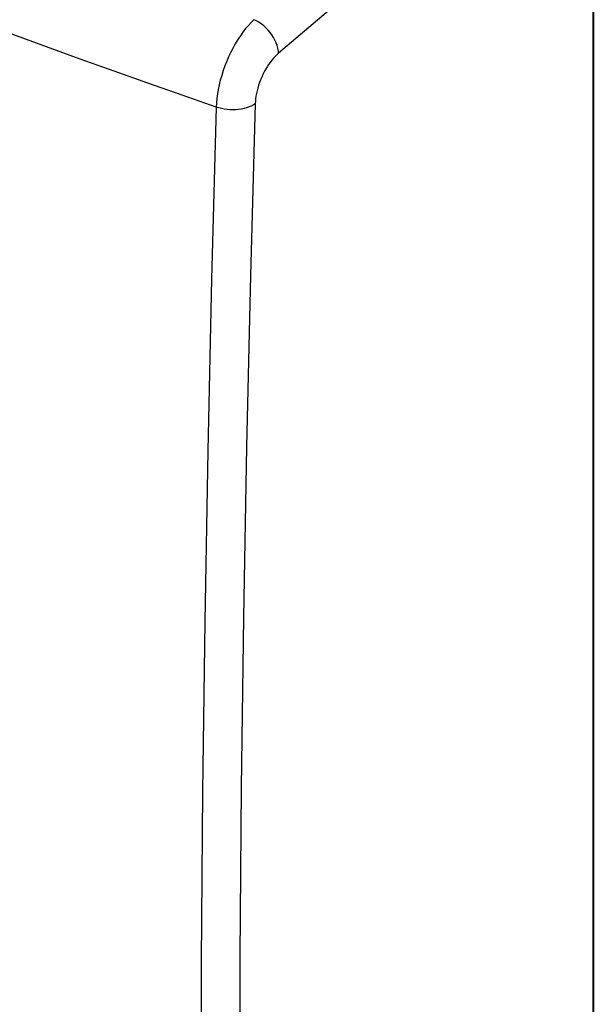
# Model space of a CAD drawing. Units: inches. Extents: x 86.4 to 123.9, y 120.4 to 176.6.
# Drawn here: x 100.6 to 110.3, y 140 to 156.6 of the extents above; entities that cross this region are included whole.
import ezdxf

# ---------------------------------------------------------------- set-up
doc = ezdxf.new("R2010")
doc.units = ezdxf.units.IN
doc.header["$MEASUREMENT"] = 0
doc.layers.add('ASSI', color=7, linetype='Continuous')
doc.layers.add('RACCORDO', color=7, linetype='Continuous')

# ---------------------------------------------------------------- blocks, each defined once
blk = doc.blocks.new('block 170')
at = {"layer": 'ASSI', "color": 7, "lineweight": 25, "true_color": 0xffffff}
blk.add_lwpolyline([(104.553, 155.227), (104.522, 155.207), (104.487, 155.188), (104.449, 155.172), (104.409, 155.158), (104.365, 155.146), (104.32, 155.137), (104.273, 155.13), (104.224, 155.126), (104.175, 155.125), (104.126, 155.126), (104.077, 155.13), (104.029, 155.136), (103.982, 155.145), (103.936, 155.156), (103.893, 155.17)], dxfattribs=at)
blk = doc.blocks.new('block 177')
at = {"layer": 'ASSI', "color": 7, "lineweight": 25, "true_color": 0xffffff}
blk.add_lwpolyline([(104.532, 156.649), (104.485, 156.603), (104.438, 156.553), (104.392, 156.498), (104.346, 156.439), (104.302, 156.377), (104.259, 156.312), (104.217, 156.243), (104.178, 156.172), (104.14, 156.098), (104.104, 156.022), (104.071, 155.945), (104.04, 155.866), (104.012, 155.787), (103.986, 155.707), (103.963, 155.628), (103.944, 155.548), (103.927, 155.47), (103.914, 155.392), (103.904, 155.316), (103.897, 155.242), (103.893, 155.17)], dxfattribs=at)
blk = doc.blocks.new('block 178')
at = {"layer": 'ASSI', "color": 7, "lineweight": 25, "true_color": 0xffffff}
blk.add_lwpolyline([(104.949, 156.082), (104.92, 156.056), (104.891, 156.027), (104.863, 155.996), (104.835, 155.962), (104.807, 155.926), (104.78, 155.889), (104.755, 155.849), (104.73, 155.808), (104.707, 155.765), (104.685, 155.721), (104.664, 155.677), (104.645, 155.631), (104.627, 155.585), (104.611, 155.539), (104.597, 155.493), (104.585, 155.447), (104.575, 155.401), (104.566, 155.356), (104.56, 155.312), (104.556, 155.269), (104.553, 155.227)], dxfattribs=at)
blk = doc.blocks.new('block 179')
at = {"layer": 'ASSI', "color": 7, "lineweight": 25, "true_color": 0xffffff}
blk.add_lwpolyline([(109.206, 159.689), (104.949, 156.082)], dxfattribs=at)
blk = doc.blocks.new('block 211')
at = {"layer": 'ASSI', "color": 7, "lineweight": 25, "true_color": 0xffffff}
blk.add_lwpolyline([(104.949, 156.082), (104.946, 156.124), (104.937, 156.168), (104.925, 156.213), (104.908, 156.258), (104.888, 156.303), (104.864, 156.348), (104.836, 156.391), (104.805, 156.433), (104.771, 156.473), (104.735, 156.511), (104.697, 156.545), (104.657, 156.577), (104.616, 156.605), (104.575, 156.629), (104.532, 156.649)], dxfattribs=at)
blk = doc.blocks.new('block 231')
at = {"layer": 'ASSI', "color": 7, "lineweight": 25, "true_color": 0xffffff}
blk.add_lwpolyline([(103.893, 155.17), (103.814, 152.257), (103.749, 149.355), (103.698, 146.464), (103.662, 143.584), (103.641, 140.715), (103.633, 137.858), (103.641, 135.012), (103.662, 132.178), (103.698, 129.357)], dxfattribs=at)
blk = doc.blocks.new('block 232')
at = {"layer": 'ASSI', "color": 7, "lineweight": 25, "true_color": 0xffffff}
blk.add_lwpolyline([(104.553, 155.227), (104.472, 152.318), (104.405, 149.42), (104.353, 146.532), (104.316, 143.656), (104.293, 140.79), (104.286, 137.935), (104.293, 135.093), (104.316, 132.261), (104.353, 129.442), (104.405, 126.635), (104.472, 123.841), (104.553, 121.059)], dxfattribs=at)
blk = doc.blocks.new('block 279')
at = {"layer": 'ASSI', "color": 7, "lineweight": 25, "true_color": 0xffffff}
blk.add_lwpolyline([(110.277, 128.276), (110.277, 156.882)], dxfattribs=at)
blk = doc.blocks.new('block 285')
at = {"layer": 'ASSI', "color": 7, "lineweight": 25, "true_color": 0xffffff}
blk.add_lwpolyline([(103.893, 155.17), (103.314, 155.371), (102.738, 155.573), (102.163, 155.777), (101.59, 155.982), (101.018, 156.188), (100.448, 156.396), (99.88, 156.605), (99.313, 156.816), (98.747, 157.029), (98.184, 157.243), (97.621, 157.458), (97.061, 157.675), (96.502, 157.893), (95.945, 158.113), (95.39, 158.334), (94.837, 158.556), (94.286, 158.779), (93.736, 159.005), (93.189, 159.231), (92.643, 159.459), (92.094, 159.69), (91.544, 159.924), (90.991, 160.161), (90.429, 160.405), (89.857, 160.655), (89.277, 160.911), (88.683, 161.177), (88.072, 161.452), (87.447, 161.737), (86.807, 162.032)], dxfattribs=at)
blk = doc.blocks.new('block 670')
at = {"layer": 'RACCORDO', "color": 7, "lineweight": 25, "true_color": 0xffffff}
blk.add_lwpolyline([(110.28, 157.054), (110.28, 128.103)], dxfattribs=at)

msp = doc.modelspace()

# ---------------------------------------------------------------- block references
at = {"layer": 'ASSI'}
for name in ['block 285', 'block 179', 'block 279', 'block 177', 'block 211', 'block 178', 'block 231', 'block 170', 'block 232']:
    msp.add_blockref(name, (0, 0), dxfattribs=at)
at = {"layer": 'RACCORDO'}
msp.add_blockref('block 670', (0, 0), dxfattribs=at)

doc.saveas('drawing.dxf')
